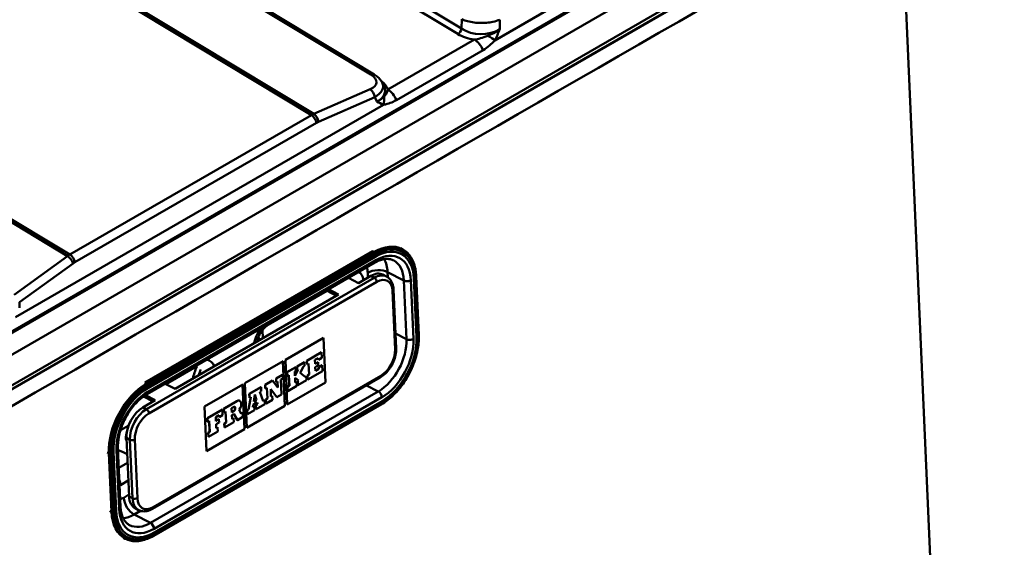
# Model space of a CAD drawing. Units: millimetres. Extents: x 0 to 2100, y 0 to 2970.
# Drawn here: x 1136 to 1276, y 1677 to 1752 of the extents above; entities that cross this region are included whole.
import ezdxf

# ---------------------------------------------------------------- set-up
doc = ezdxf.new("R2010")
doc.units = ezdxf.units.MM
doc.header["$LTSCALE"] = 10
doc.layers.add('Visible Edges(ISO)', color=7, linetype='Continuous', lineweight=50)
doc.layers.add('Visible Tangent Edges(ISO)', color=7, linetype='Continuous', lineweight=50)

msp = doc.modelspace()

# ---------------------------------------------------------------- linework, layer by layer
at = {"layer": 'Visible Edges(ISO)'}
for p, q in [((1186.31, 1744.07), (952.28, 1885.32)), ((1078.53, 1666.82), (1259.41, 1771.25)), ((1078.53, 1666.74), (1259.41, 1771.17)), ((1187.7, 1742.37), (1187.44, 1742.91)), ((1186.07, 1718.85), (1153.55, 1700.07)), ((1190.29, 1719.14), (1190.04, 1719.26)), ((1153.87, 1698.42), (1186.4, 1717.2)), ((1182.63, 1715.02), (1184.05, 1714.29)), ((1185.81, 1715.31), (1184.05, 1714.29)), ((1188.05, 1715.23), (1187.55, 1715.49)), ((1192.3, 1715.26), (1192.67, 1706.89)), ((1171.15, 1708.3), (1179.58, 1713.17)), ((1179.5, 1713.21), (1180.92, 1712.48)), ((1181.22, 1712.65), (1179.8, 1713.39)), ((1189.43, 1705), (1189.06, 1713.37)), ((1181.22, 1712.65), (1157.88, 1699.18)), ((1173.62, 1703.32), (1179.06, 1706.46)), ((1179.05, 1706.46), (1179.33, 1700.07)), ((1179.06, 1706.46), (1179.34, 1700.07)), ((1173.9, 1696.93), (1173.62, 1703.32)), ((1178.79, 1704.41), (1176.69, 1703.2)), ((1178.79, 1704.41), (1176.7, 1703.2)), ((1177.83, 1703.3), (1178.32, 1703.58)), ((1177.86, 1702.75), (1177.83, 1703.3)), ((1178.31, 1703.58), (1178.33, 1703.31)), ((1178.32, 1703.58), (1178.33, 1703.31)), ((1178.33, 1703.31), (1178.83, 1703.59)), ((1178.33, 1703.31), (1178.33, 1703.31)), ((1178.83, 1703.59), (1178.79, 1704.41)), ((1178.79, 1704.41), (1178.79, 1704.41)), ((1156.54, 1699.87), (1160.66, 1702.25)), ((1167.85, 1699.99), (1173.29, 1703.13)), ((1173.28, 1703.13), (1173.57, 1696.75)), ((1173.29, 1703.13), (1173.57, 1696.74)), ((1175.11, 1702.29), (1173.85, 1701.57)), ((1175.12, 1702.29), (1173.86, 1701.56)), ((1175.46, 1701.93), (1174.99, 1701.06)), ((1175.44, 1701.92), (1174.99, 1701.07)), ((1175.12, 1702.29), (1175.11, 1702.29)), ((1175.14, 1701.74), (1175.12, 1702.29)), ((1176.34, 1703), (1175.28, 1702.39)), ((1175.28, 1702.39), (1175.31, 1701.85)), ((1175.29, 1702.39), (1175.28, 1702.39)), ((1176.35, 1703), (1175.29, 1702.39)), ((1175.29, 1702.39), (1175.31, 1701.84)), ((1175.31, 1701.84), (1175.46, 1701.93)), ((1175.31, 1701.84), (1175.31, 1701.85)), ((1175.72, 1701.47), (1176.19, 1702.35)), ((1176.19, 1702.35), (1176.37, 1702.46)), ((1176.35, 1703), (1176.34, 1703)), ((1176.37, 1702.46), (1176.35, 1703)), ((1176.69, 1703.2), (1176.72, 1702.66)), ((1176.7, 1703.2), (1176.69, 1703.2)), ((1176.7, 1703.2), (1176.72, 1702.66)), ((1176.72, 1702.66), (1176.94, 1702.78)), ((1176.72, 1702.66), (1176.72, 1702.66)), ((1176.93, 1702.78), (1177, 1701.23)), ((1176.94, 1702.78), (1177.01, 1701.22)), ((1178.3, 1703.01), (1177.86, 1702.76)), ((1178.3, 1703.01), (1177.86, 1702.75)), ((1177.88, 1702.29), (1178.32, 1702.54)), ((1177.9, 1701.74), (1177.88, 1702.29)), ((1178.38, 1702.02), (1177.9, 1701.75)), ((1178.39, 1702.02), (1177.9, 1701.74)), ((1178.32, 1702.54), (1178.3, 1703.01)), ((1178.3, 1703.01), (1178.3, 1703.01)), ((1178.86, 1702.58), (1178.37, 1702.3)), ((1178.37, 1702.3), (1178.38, 1702.02)), ((1178.38, 1702.29), (1178.37, 1702.3)), ((1178.87, 1702.58), (1178.38, 1702.29)), ((1178.38, 1702.29), (1178.39, 1702.02)), ((1178.39, 1702.02), (1178.38, 1702.02)), ((1178.87, 1702.58), (1178.86, 1702.58)), ((1178.91, 1701.72), (1178.87, 1702.58)), ((1154.64, 1682.03), (1187.17, 1700.81)), ((1173.21, 1701.19), (1172.3, 1700.67)), ((1172.3, 1700.67), (1172.32, 1700.12)), ((1172.31, 1700.66), (1172.3, 1700.67)), ((1173.21, 1701.19), (1172.31, 1700.66)), ((1172.31, 1700.66), (1172.33, 1700.12)), ((1172.98, 1700.5), (1173.24, 1700.64)), ((1173.08, 1698.35), (1172.98, 1700.5)), ((1173.24, 1700.64), (1173.21, 1701.19)), ((1173.21, 1701.19), (1173.21, 1701.19)), ((1173.85, 1701.57), (1173.88, 1701.02)), ((1173.86, 1701.56), (1173.85, 1701.57)), ((1173.86, 1701.56), (1173.88, 1701.02)), ((1173.88, 1701.02), (1174.12, 1701.15)), ((1173.88, 1701.02), (1173.88, 1701.02)), ((1174.11, 1701.15), (1174.18, 1699.6)), ((1174.12, 1701.15), (1174.19, 1699.59)), ((1174.96, 1701.64), (1175.14, 1701.74)), ((1174.99, 1701.06), (1174.96, 1701.64)), ((1175, 1700.73), (1175.52, 1700.37)), ((1175.03, 1700.08), (1175, 1700.73)), ((1175, 1700.73), (1175.52, 1700.37)), ((1176.44, 1700.9), (1175.72, 1701.47)), ((1176.59, 1700.99), (1176.44, 1700.9)), ((1176.59, 1700.98), (1176.44, 1700.9)), ((1176.59, 1700.98), (1176.59, 1700.99)), ((1176.62, 1700.4), (1176.59, 1700.98)), ((1177, 1701.23), (1176.78, 1701.1)), ((1176.78, 1701.1), (1176.81, 1700.52)), ((1176.79, 1701.1), (1176.78, 1701.1)), ((1177.01, 1701.22), (1176.79, 1701.1)), ((1176.79, 1701.1), (1176.82, 1700.51)), ((1176.82, 1700.51), (1176.81, 1700.52)), ((1176.82, 1700.51), (1178.91, 1701.72)), ((1177.01, 1701.22), (1177, 1701.23)), ((1157.88, 1699.18), (1156.47, 1699.91)), ((1162.09, 1696.66), (1167.53, 1699.8)), ((1167.52, 1699.8), (1167.8, 1693.42)), ((1167.53, 1699.8), (1167.81, 1693.41)), ((1168.13, 1693.6), (1167.85, 1699.99)), ((1170.14, 1699.42), (1168.47, 1698.46)), ((1170.15, 1699.42), (1168.48, 1698.46)), ((1170.15, 1699.42), (1170.14, 1699.42)), ((1170.17, 1698.87), (1170.15, 1699.42)), ((1171.77, 1700.36), (1170.73, 1699.76)), ((1170.73, 1699.76), (1170.76, 1699.22)), ((1170.74, 1699.76), (1170.73, 1699.76)), ((1171.78, 1700.36), (1170.74, 1699.76)), ((1170.74, 1699.76), (1170.76, 1699.22)), ((1170.76, 1699.22), (1170.98, 1699.34)), ((1170.76, 1699.22), (1170.76, 1699.22)), ((1170.98, 1699.34), (1171.05, 1697.79)), ((1170.98, 1699.34), (1171.05, 1697.78)), ((1171.53, 1699.11), (1172.4, 1697.97)), ((1171.57, 1698.08), (1171.53, 1699.11)), ((1171.53, 1699.11), (1172.41, 1697.97)), ((1171.78, 1700.36), (1171.77, 1700.36)), ((1172.55, 1699.35), (1171.78, 1700.36)), ((1172.33, 1700.12), (1172.32, 1700.12)), ((1172.33, 1700.12), (1172.51, 1700.23)), ((1172.51, 1700.23), (1172.55, 1699.35)), ((1172.51, 1700.22), (1172.55, 1699.36)), ((1179.34, 1700.07), (1173.9, 1696.93)), ((1179.33, 1700.07), (1173.9, 1696.94)), ((1174.18, 1699.6), (1173.95, 1699.46)), ((1174.19, 1699.59), (1173.95, 1699.46)), ((1173.95, 1699.46), (1173.97, 1698.88)), ((1173.95, 1699.46), (1173.95, 1699.46)), ((1173.95, 1699.46), (1173.98, 1698.87)), ((1173.98, 1698.87), (1175.24, 1699.6)), ((1174.19, 1699.59), (1174.18, 1699.6)), ((1175.2, 1700.19), (1175.03, 1700.09)), ((1175.21, 1700.18), (1175.03, 1700.08)), ((1175.21, 1700.18), (1175.2, 1700.19)), ((1175.24, 1699.6), (1175.21, 1700.18)), ((1175.52, 1700.37), (1175.38, 1700.29)), ((1175.52, 1700.37), (1175.38, 1700.28)), ((1175.38, 1700.29), (1175.4, 1699.7)), ((1175.38, 1700.28), (1175.38, 1700.29)), ((1175.38, 1700.28), (1175.41, 1699.7)), ((1175.41, 1699.7), (1175.4, 1699.7)), ((1175.41, 1699.7), (1176.62, 1700.4)), ((1175.52, 1700.37), (1175.52, 1700.37)), ((1179.34, 1700.07), (1179.33, 1700.07)), ((1153.11, 1697.89), (1153.42, 1698.07)), ((1154.76, 1697.37), (1153.37, 1698.09)), ((1153.64, 1698.28), (1155.06, 1697.55)), ((1168.69, 1698.02), (1168.34, 1696.22)), ((1168.68, 1698.01), (1168.34, 1696.22)), ((1168.47, 1698.46), (1168.5, 1697.92)), ((1168.48, 1698.46), (1168.47, 1698.46)), ((1168.48, 1698.46), (1168.5, 1697.91)), ((1168.5, 1697.91), (1168.69, 1698.02)), ((1168.5, 1697.91), (1168.5, 1697.92)), ((1169.1, 1697.37), (1169.26, 1698.37)), ((1169.47, 1697.59), (1169.1, 1697.38)), ((1169.25, 1698.36), (1169.47, 1697.59)), ((1169.26, 1698.37), (1169.48, 1697.59)), ((1169.48, 1697.59), (1169.47, 1697.59)), ((1169.99, 1698.77), (1170.17, 1698.87)), ((1170.46, 1697.44), (1169.99, 1698.77)), ((1171.05, 1697.79), (1170.83, 1697.66)), ((1171.05, 1697.78), (1170.83, 1697.66)), ((1170.83, 1697.66), (1170.85, 1697.08)), ((1170.83, 1697.66), (1170.83, 1697.66)), ((1170.83, 1697.66), (1170.86, 1697.07)), ((1170.86, 1697.07), (1171.78, 1697.61)), ((1171.05, 1697.78), (1171.05, 1697.79)), ((1171.75, 1698.19), (1171.57, 1698.09)), ((1171.76, 1698.19), (1171.57, 1698.08)), ((1171.76, 1698.19), (1171.75, 1698.19)), ((1171.78, 1697.61), (1171.76, 1698.19)), ((1172.41, 1697.97), (1172.4, 1697.97)), ((1172.41, 1697.97), (1173.08, 1698.35)), ((1173.98, 1698.87), (1173.97, 1698.88)), ((1155.06, 1697.55), (1153.29, 1696.53)), ((1187.33, 1696.97), (1154.8, 1678.19)), ((1162.37, 1690.27), (1162.09, 1696.66)), ((1164.63, 1696.24), (1162.51, 1695.01)), ((1164.64, 1696.24), (1162.51, 1695.01)), ((1164.64, 1696.24), (1164.63, 1696.24)), ((1164.67, 1695.42), (1164.64, 1696.24)), ((1166.68, 1697.42), (1164.82, 1696.35)), ((1166.69, 1697.42), (1164.82, 1696.34)), ((1164.82, 1696.35), (1164.84, 1695.8)), ((1164.82, 1696.34), (1164.82, 1696.35)), ((1164.82, 1696.34), (1164.85, 1695.8)), ((1165.94, 1696.43), (1166.2, 1696.58)), ((1165.97, 1695.82), (1165.94, 1696.43)), ((1167.33, 1695.63), (1167.02, 1696.19)), ((1167.12, 1697.47), (1167.11, 1697.47)), ((1173.57, 1696.75), (1168.13, 1693.61)), ((1173.57, 1696.74), (1168.13, 1693.6)), ((1168.34, 1696.22), (1168.18, 1696.13)), ((1168.34, 1696.22), (1168.19, 1696.13)), ((1168.34, 1696.22), (1168.34, 1696.22)), ((1168.97, 1696.58), (1169.02, 1696.88)), ((1169.17, 1696.7), (1168.97, 1696.59)), ((1169.18, 1696.7), (1168.97, 1696.58)), ((1169.02, 1696.88), (1169.58, 1697.21)), ((1169.48, 1697.59), (1169.1, 1697.37)), ((1169.18, 1696.7), (1169.17, 1696.7)), ((1169.2, 1696.12), (1169.18, 1696.7)), ((1169.64, 1696.98), (1169.42, 1696.85)), ((1169.65, 1696.97), (1169.42, 1696.84)), ((1169.42, 1696.85), (1169.44, 1696.26)), ((1169.42, 1696.84), (1169.42, 1696.85)), ((1169.42, 1696.84), (1169.45, 1696.26)), ((1169.45, 1696.26), (1169.44, 1696.26)), ((1169.45, 1696.26), (1170.69, 1696.97)), ((1169.58, 1697.21), (1169.65, 1696.97)), ((1169.58, 1697.2), (1169.64, 1696.98)), ((1169.65, 1696.97), (1169.64, 1696.98)), ((1170.65, 1697.56), (1170.46, 1697.45)), ((1170.66, 1697.56), (1170.46, 1697.44)), ((1170.66, 1697.56), (1170.65, 1697.56)), ((1170.69, 1696.97), (1170.66, 1697.56)), ((1170.86, 1697.07), (1170.85, 1697.08)), ((1173.57, 1696.74), (1173.57, 1696.75)), ((1162.51, 1695.01), (1162.53, 1694.47)), ((1162.51, 1695.01), (1162.51, 1695.01)), ((1162.51, 1695.01), (1162.54, 1694.47)), ((1163.68, 1695.13), (1164.17, 1695.41)), ((1163.71, 1694.58), (1163.68, 1695.13)), ((1164.14, 1694.84), (1163.7, 1694.59)), ((1164.15, 1694.84), (1163.71, 1694.58)), ((1164.15, 1694.84), (1164.14, 1694.84)), ((1164.17, 1694.37), (1164.15, 1694.84)), ((1164.16, 1695.4), (1164.17, 1695.14)), ((1164.17, 1695.41), (1164.18, 1695.14)), ((1164.18, 1695.14), (1164.17, 1695.14)), ((1164.18, 1695.14), (1164.67, 1695.42)), ((1164.85, 1695.8), (1164.84, 1695.8)), ((1164.85, 1695.8), (1165.09, 1695.94)), ((1165.08, 1695.93), (1165.15, 1694.38)), ((1165.09, 1695.94), (1165.16, 1694.38)), ((1166.22, 1695.98), (1165.97, 1695.83)), ((1166.23, 1695.97), (1165.97, 1695.82)), ((1165.99, 1695.43), (1166.29, 1695.61)), ((1166.01, 1694.87), (1165.99, 1695.43)), ((1166.21, 1695), (1166.01, 1694.88)), ((1166.22, 1694.99), (1166.01, 1694.87)), ((1166.22, 1694.99), (1166.21, 1695)), ((1166.25, 1694.41), (1166.22, 1694.99)), ((1166.29, 1695.61), (1166.77, 1694.71)), ((1166.29, 1695.6), (1166.76, 1694.71)), ((1166.77, 1694.71), (1167.57, 1695.17)), ((1167.53, 1695.76), (1167.33, 1695.64)), ((1167.54, 1695.76), (1167.33, 1695.63)), ((1167.54, 1695.76), (1167.53, 1695.76)), ((1167.57, 1695.17), (1167.54, 1695.76)), ((1168.18, 1696.13), (1168.21, 1695.55)), ((1168.19, 1696.13), (1168.18, 1696.13)), ((1168.19, 1696.13), (1168.21, 1695.54)), ((1168.21, 1695.54), (1169.2, 1696.12)), ((1168.21, 1695.54), (1168.21, 1695.55)), ((1150.1, 1693.28), (1151.26, 1693.95)), ((1167.8, 1693.42), (1162.37, 1690.28)), ((1167.81, 1693.41), (1162.37, 1690.27)), ((1162.54, 1694.47), (1162.53, 1694.47)), ((1162.54, 1694.47), (1162.75, 1694.59)), ((1162.74, 1694.58), (1162.81, 1693.03)), ((1162.75, 1694.59), (1162.82, 1693.03)), ((1163.73, 1694.12), (1164.17, 1694.37)), ((1163.75, 1693.57), (1163.73, 1694.12)), ((1163.95, 1693.69), (1163.75, 1693.57)), ((1163.95, 1693.68), (1163.75, 1693.57)), ((1163.95, 1693.68), (1163.95, 1693.69)), ((1163.98, 1693.1), (1163.95, 1693.68)), ((1165.15, 1694.38), (1164.91, 1694.24)), ((1164.91, 1694.24), (1164.93, 1693.66)), ((1164.92, 1694.24), (1164.91, 1694.24)), ((1165.16, 1694.38), (1164.92, 1694.24)), ((1164.92, 1694.24), (1164.94, 1693.66)), ((1164.94, 1693.66), (1164.93, 1693.66)), ((1164.94, 1693.66), (1166.25, 1694.41)), ((1165.16, 1694.38), (1165.15, 1694.38)), ((1166.77, 1694.71), (1166.76, 1694.71)), ((1167.81, 1693.41), (1167.8, 1693.42)), ((1150.94, 1692.17), (1151.31, 1683.8)), ((1162.81, 1693.03), (1162.6, 1692.91)), ((1162.6, 1692.91), (1162.63, 1692.33)), ((1162.61, 1692.91), (1162.6, 1692.91)), ((1162.82, 1693.03), (1162.61, 1692.91)), ((1162.61, 1692.91), (1162.63, 1692.32)), ((1162.63, 1692.32), (1163.98, 1693.1)), ((1162.63, 1692.32), (1162.63, 1692.33)), ((1162.82, 1693.03), (1162.81, 1693.03)), ((1150.1, 1682.34), (1149.73, 1690.71)), ((1149.86, 1687.91), (1151.1, 1688.62)), ((1152.67, 1681.87), (1152.18, 1682.12)), ((1150.78, 1677.78), (1150.54, 1677.9))]:
    msp.add_line(p, q, dxfattribs=at)
for centre, major_axis, ratio, start_param, end_param in [((1185.94, 1712.38), (1.61, 3.11), 0.606775, 0, 0.757811), ((1159.99, 1700.62), (0.92, 1.78), 0.606775, 6.147952, 6.236399), ((1153.42, 1693.6), (-1.61, -3.11), 0.606775, 3.899404, 5.4702), ((1166.22, 1696.28), (0.168, 0.325), 0.606775, 3.899404, 7.040996), ((1166.21, 1696.28), (0.168, 0.325), 0.606775, 3.899404, 6.265296), ((1166.71, 1696.69), (0.401, 0.776), 0.606775, 0, 0.757811), ((1166.72, 1696.69), (0.401, 0.776), 0.606775, 4.352824, 7.040996), ((1155.35, 1692.45), (-4.5, -0.2), 0.546343, 6.020078, 6.475711), ((1147.75, 1688.45), (-4, -0.18), 0.546343, 3.718112, 4.165577), ((1153.79, 1685.23), (-1.61, -3.11), 0.606775, 5.4702, 6.283185)]:
    msp.add_ellipse(centre, major_axis=major_axis, ratio=ratio, start_param=start_param, end_param=end_param, dxfattribs=at)
for points, knots in [([(1186.31, 1744.07), (1186.4, 1744.01), (1186.49, 1743.95), (1186.67, 1743.83), (1186.75, 1743.76), (1186.91, 1743.62), (1186.99, 1743.54), (1187.13, 1743.38), (1187.2, 1743.29), (1187.33, 1743.11), (1187.39, 1743.01), (1187.44, 1742.91)], [-0.5939032, -0.5939032, -0.5939032, -0.5939032, -0.4972218, -0.4972218, -0.4005404, -0.4005404, -0.3038589, -0.3038589, -0.2071775, -0.2071775, -0.1104961, -0.1104961, -0.1104961, -0.1104961]), ([(1190.29, 1719.14), (1190.53, 1719.02), (1190.75, 1718.86), (1191.15, 1718.49), (1191.33, 1718.27), (1191.65, 1717.79), (1191.79, 1717.53), (1192.02, 1716.95), (1192.11, 1716.63), (1192.24, 1715.97), (1192.28, 1715.62), (1192.3, 1715.26)], [5.4701999, 5.4701999, 5.4701999, 5.4701999, 5.632797, 5.632797, 5.7953941, 5.7953941, 5.9579912, 5.9579912, 6.1205882, 6.1205882, 6.2831853, 6.2831853, 6.2831853, 6.2831853]), ([(1186.4, 1717.2), (1186.61, 1717.32), (1186.82, 1717.42), (1187.23, 1717.58), (1187.43, 1717.64), (1187.8, 1717.71), (1187.98, 1717.73), (1188.32, 1717.73), (1188.48, 1717.71), (1188.78, 1717.64), (1188.92, 1717.59), (1189.05, 1717.53)], [4.712389, 4.712389, 4.712389, 4.712389, 4.8639512, 4.8639512, 5.0155134, 5.0155134, 5.1670756, 5.1670756, 5.3186377, 5.3186377, 5.4701999, 5.4701999, 5.4701999, 5.4701999]), ([(1189.06, 1713.37), (1189.05, 1713.53), (1189.03, 1713.68), (1188.97, 1713.98), (1188.93, 1714.13), (1188.82, 1714.41), (1188.76, 1714.54), (1188.6, 1714.78), (1188.5, 1714.89), (1188.29, 1715.08), (1188.17, 1715.17), (1188.05, 1715.23)], [0, 0, 0, 0, 0.1625971, 0.1625971, 0.3251941, 0.3251941, 0.4877912, 0.4877912, 0.6503883, 0.6503883, 0.8129854, 0.8129854, 0.8129854, 0.8129854]), ([(1169.6, 1705.94), (1169.63, 1706.11), (1169.68, 1706.29), (1169.82, 1706.67), (1169.92, 1706.87), (1170.13, 1707.26), (1170.26, 1707.45), (1170.51, 1707.77), (1170.65, 1707.92), (1170.9, 1708.14), (1171.02, 1708.23), (1171.13, 1708.3), (1171.14, 1708.3), (1171.15, 1708.3)], [3.474947, 3.474947, 3.474947, 3.474947, 3.696228, 3.696228, 3.95041, 3.95041, 4.207046, 4.207046, 4.457884, 4.457884, 4.695984, 4.695984, 4.712389, 4.712389, 4.712389, 4.712389]), ([(1192.67, 1706.89), (1192.7, 1706.19), (1192.64, 1705.44), (1192.33, 1703.9), (1192.09, 1703.11), (1191.45, 1701.58), (1191.05, 1700.84), (1190.13, 1699.47), (1189.61, 1698.84), (1188.51, 1697.76), (1187.92, 1697.31), (1187.33, 1696.97)], [0, 0, 0, 0, 0.314159, 0.314159, 0.628319, 0.628319, 0.942478, 0.942478, 1.256637, 1.256637, 1.570796, 1.570796, 1.570796, 1.570796]), ([(1187.17, 1700.81), (1187.43, 1700.96), (1187.69, 1701.16), (1188.15, 1701.62), (1188.37, 1701.88), (1188.75, 1702.45), (1188.92, 1702.76), (1189.18, 1703.39), (1189.29, 1703.72), (1189.42, 1704.37), (1189.44, 1704.69), (1189.43, 1705)], [4.712389, 4.712389, 4.712389, 4.712389, 5.026548, 5.026548, 5.340708, 5.340708, 5.654867, 5.654867, 5.969026, 5.969026, 6.283185, 6.283185, 6.283185, 6.283185]), ([(1160.99, 1702.37), (1160.99, 1702.37), (1160.99, 1702.37), (1160.99, 1702.37), (1160.97, 1702.37), (1160.92, 1702.36), (1160.88, 1702.35), (1160.78, 1702.31), (1160.72, 1702.29), (1160.66, 1702.25)], [1.0958936, 1.0958936, 1.0958936, 1.0958936, 1.1161098, 1.1161098, 1.2676719, 1.2676719, 1.4192341, 1.4192341, 1.5707963, 1.5707963, 1.5707963, 1.5707963]), ([(1149.73, 1690.71), (1149.71, 1691.22), (1149.75, 1691.77), (1149.97, 1692.92), (1150.15, 1693.52), (1150.62, 1694.69), (1150.92, 1695.27), (1151.61, 1696.34), (1152, 1696.83), (1152.82, 1697.67), (1153.25, 1698.03), (1153.74, 1698.34), (1153.81, 1698.38), (1153.87, 1698.42)], [3.141593, 3.141593, 3.141593, 3.141593, 3.443927, 3.443927, 3.748365, 3.748365, 4.05482, 4.05482, 4.36126, 4.36126, 4.665641, 4.665641, 4.712389, 4.712389, 4.712389, 4.712389]), ([(1151.39, 1679.72), (1151.25, 1679.79), (1151.11, 1679.88), (1150.87, 1680.1), (1150.76, 1680.24), (1150.55, 1680.55), (1150.46, 1680.72), (1150.3, 1681.12), (1150.24, 1681.34), (1150.14, 1681.82), (1150.11, 1682.07), (1150.1, 1682.34)], [2.3286073, 2.3286073, 2.3286073, 2.3286073, 2.4912044, 2.4912044, 2.6538014, 2.6538014, 2.8163985, 2.8163985, 2.9789956, 2.9789956, 3.1415927, 3.1415927, 3.1415927, 3.1415927]), ([(1152.67, 1681.87), (1152.79, 1681.8), (1152.92, 1681.76), (1153.18, 1681.7), (1153.31, 1681.68), (1153.58, 1681.68), (1153.72, 1681.7), (1153.99, 1681.75), (1154.12, 1681.79), (1154.39, 1681.9), (1154.52, 1681.96), (1154.64, 1682.03)], [3.954578, 3.954578, 3.954578, 3.954578, 4.1061402, 4.1061402, 4.2577024, 4.2577024, 4.4092646, 4.4092646, 4.5608268, 4.5608268, 4.712389, 4.712389, 4.712389, 4.712389]), ([(1154.8, 1678.19), (1154.51, 1678.02), (1154.23, 1677.88), (1153.65, 1677.66), (1153.37, 1677.57), (1152.81, 1677.46), (1152.53, 1677.43), (1152, 1677.43), (1151.74, 1677.46), (1151.24, 1677.58), (1151.01, 1677.66), (1150.78, 1677.78)], [1.5707963, 1.5707963, 1.5707963, 1.5707963, 1.7223585, 1.7223585, 1.8739207, 1.8739207, 2.0254829, 2.0254829, 2.1770451, 2.1770451, 2.3286073, 2.3286073, 2.3286073, 2.3286073])]:
    msp.add_open_spline(points, degree=3, knots=knots, dxfattribs=at)
msp.add_open_spline([(1169.78, 1706.55), (1169.86, 1706.43), (1169.93, 1706.31), (1170, 1706.18)], degree=3, dxfattribs=at)
at = {"layer": 'Visible Tangent Edges(ISO)'}
for p, q in [((965.76, 1890.16), (1198.23, 1749.85)), ((1198.78, 1750.62), (966.31, 1890.93)), ((951.8, 1885.3), (1185.83, 1744.05)), ((940.29, 1881.32), (1177.34, 1738.25)), ((1177.68, 1738.43), (940.65, 1881.49)), ((905.49, 1861.19), (1142.52, 1718.13)), ((1142.86, 1718.34), (905.81, 1861.42)), ((1048.62, 1657.52), (1276.23, 1788.93)), ((1064.58, 1666.97), (1259.87, 1779.72)), ((1255.53, 1773.9), (1074.65, 1669.47)), ((1078.14, 1667.12), (1259.02, 1771.55)), ((1261.48, 1769.86), (1267.26, 1638.69)), ((1212.06, 1753.85), (1203.53, 1748.93)), ((1198.81, 1751.96), (1198.78, 1750.62)), ((1204.21, 1750.55), (1204.23, 1751.89)), ((1200.6, 1749.05), (1188.25, 1741.92)), ((1189.47, 1740.41), (1201.83, 1747.55)), ((1185.72, 1741.95), (1177.68, 1738.43)), ((1178.34, 1737.3), (1186.38, 1740.83)), ((1186.38, 1740.83), (1186.68, 1740.21)), ((1187.63, 1739.75), (1135.12, 1709.43)), ((1177.34, 1738.25), (1142.86, 1718.34)), ((1143.59, 1717.26), (1178.08, 1737.16)), ((1186.32, 1718.73), (1153.79, 1699.95)), ((1186.32, 1718.73), (1186.07, 1718.85)), ((1142.52, 1718.13), (1134.9, 1712.61)), ((1153.86, 1699.86), (1186.39, 1718.64)), ((1186.47, 1718.38), (1153.94, 1699.6)), ((1153.99, 1699.29), (1186.52, 1718.07)), ((1186.54, 1717.55), (1154.02, 1698.77)), ((1186.39, 1718.64), (1186.47, 1718.38)), ((1135.7, 1711.57), (1143.33, 1717.09)), ((1186.31, 1715.05), (1153.78, 1696.27)), ((1185.38, 1715.76), (1185.41, 1715.07)), ((1186.31, 1715.05), (1185.81, 1715.31)), ((1188.24, 1715.11), (1188.21, 1715.85)), ((1190.54, 1714.64), (1188.21, 1715.85)), ((1190.54, 1714.64), (1190.91, 1706.28)), ((1191.9, 1706.31), (1191.53, 1714.67)), ((1191.97, 1714.93), (1192.34, 1706.56)), ((1192.29, 1715.24), (1192.17, 1715.09)), ((1192.54, 1706.72), (1192.17, 1715.09)), ((1192.29, 1715.24), (1192.66, 1706.87)), ((1154.15, 1695.67), (1186.68, 1714.45)), ((1188.91, 1713.16), (1189.28, 1704.8)), ((1135.69, 1710.77), (1135.7, 1711.57)), ((1170.37, 1707.59), (1170.42, 1706.42)), ((1190.91, 1706.28), (1189.34, 1707.09)), ((1192.66, 1706.87), (1192.54, 1706.72)), ((1187.27, 1701.06), (1154.75, 1682.28)), ((1153.79, 1699.95), (1153.55, 1700.07)), ((1153.86, 1699.86), (1153.94, 1699.6)), ((1186.89, 1698.81), (1185.21, 1699.68)), ((1186.89, 1698.81), (1154.36, 1680.03)), ((1154.88, 1679.19), (1187.41, 1697.97)), ((1153.78, 1696.27), (1153.29, 1696.53)), ((1187.34, 1696.99), (1154.82, 1678.21)), ((1154.88, 1678.4), (1187.4, 1697.18)), ((1187.43, 1697.44), (1154.91, 1678.66)), ((1166.69, 1697.42), (1166.68, 1697.42)), ((1187.4, 1697.18), (1187.34, 1696.99)), ((1166.23, 1695.97), (1166.22, 1695.98)), ((1151.44, 1691.91), (1150.94, 1692.17)), ((1151.44, 1691.91), (1151.81, 1683.55)), ((1152.51, 1683.57), (1152.14, 1691.94)), ((1148.43, 1689.99), (1148.19, 1690.11)), ((1148.43, 1689.99), (1148.8, 1681.62)), ((1148.54, 1689.98), (1148.8, 1690.05)), ((1148.91, 1681.61), (1148.54, 1689.98)), ((1148.8, 1690.05), (1149.17, 1681.69)), ((1149.46, 1681.8), (1149.09, 1690.17)), ((1149.53, 1690.42), (1149.9, 1682.06)), ((1150.1, 1685.44), (1151.21, 1686.08)), ((1151.3, 1684.07), (1150.55, 1683.64)), ((1151.81, 1683.55), (1151.31, 1683.8)), ((1148.8, 1681.62), (1148.56, 1681.74)), ((1148.91, 1681.61), (1149.17, 1681.69)), ((1152.03, 1681.23), (1152.94, 1681.76)), ((1154.36, 1680.03), (1152.03, 1681.23)), ((1154.82, 1678.21), (1154.88, 1678.4))]:
    msp.add_line(p, q, dxfattribs=at)
for centre, major_axis, ratio, start_param, end_param in [((36524.73, -18695.48), (49999.88, 0), 0.57735, 2.353596, 2.358793), ((1198.25, 1750.49), (-0.413, -0.685), 0.564103, 0.796488, 2.082796), ((1201.49, 1752.06), (4.8, -0.1), 0.638769, 3.980241, 4.540678), ((1201.5, 1752.7), (-4, 0.1), 0.719101, 0.841391, 2.333331), ((1202.09, 1749.31), (1.86, -0.98), 0.218111, 0.810383, 1.455521), ((1200.57, 1747.36), (1.05, -1.82), 0.57735, 1.347457, 2.333505), ((1183.41, 1743.16), (3.22, -0.23), 0.478993, 5.546883, 7.038823), ((1185.74, 1743.13), (0.568, 0.942), 0.564103, 0, 0.700297), ((1183.31, 1742.24), (4.25, 0.2), 0.515388, 5.493561, 6.502094), ((1183.44, 1741.56), (4.87, -0.09), 0.545505, 0.168969, 0.656371), ((1185.63, 1741.03), (-0.44, 1.01), 0.61529, 4.25453, 5.54219), ((1183.45, 1741.96), (4.4, -0.3), 0.534505, 5.573037, 6.581571), ((1188.21, 1740.22), (-1.05, 1.82), 0.57735, 4.48905, 5.475098), ((1186.19, 1740.13), (0.65, 2), 0.706604, 4.750091, 5.325825), ((1178.07, 1733.73), (-1.49, -4.86), 0.676496, 3.674525, 3.770716), ((1177.59, 1737.5), (-0.44, 1.01), 0.61529, 4.25453, 5.54219), ((1177.32, 1737.36), (-0.55, 0.953), 0.57735, 4.18879, 5.475098), ((1178.82, 1733.53), (0.83, 3.92), 0.696003, 0.463651, 0.559842), ((1186.75, 1711.96), (3.52, 6.81), 0.606775, 5.4702, 7.040996), ((1186.61, 1712.03), (3.67, 7.11), 0.606775, 0, 0.757811), ((1186.32, 1718.64), (0.05, -0.0866), 0.57735, 1.186824, 2.408554), ((1186.68, 1712), (3.64, 7.05), 0.606775, 5.4702, 7.040996), ((1186.79, 1711.94), (3.36, 6.51), 0.606775, 5.4702, 7.040996), ((1186.79, 1711.94), (3.08, 5.95), 0.606775, 5.4702, 7.040996), ((1143.59, 1713.82), (-1.49, -4.86), 0.676496, 3.770716, 3.866907), ((1142.58, 1717.29), (-0.645, 0.891), 0.53362, 4.13172, 5.419379), ((1142.84, 1717.46), (-0.55, 0.953), 0.57735, 4.18879, 5.475098), ((1186.05, 1717.8), (0.35, -0.606), 0.57735, 0, 0.837758), ((1185.81, 1718.43), (0.5, -0.866), 0.57735, 0.837758, 1.186824), ((1183.97, 1713.4), (2.75, 5.33), 0.606775, 5.4702, 5.894718), ((1186.3, 1712.2), (2.75, 5.33), 0.606775, 5.4702, 6.283185), ((1144.34, 1713.62), (0.83, 3.92), 0.696003, 0.559842, 0.656033), ((1182.55, 1714.13), (-1.84, -3.55), 0.606775, 2.328607, 2.577653), ((1186.8, 1715.03), (-2, -0.09), 0.546343, 3.902146, 5.472943), ((1181.72, 1716.26), (0.8, -1.39), 0.57735, 0.210656, 0.303315), ((1182.95, 1713.5), (1.19, 2.31), 0.606775, 5.538738, 6.339401), ((1186.44, 1712.12), (1.61, 3.11), 0.606775, 0, 0.757811), ((1186.33, 1714.63), (-0.25, 0.433), 0.57735, 3.979351, 5.550147), ((1186.79, 1711.94), (1.38, 2.67), 0.606775, 5.4702, 7.040996), ((1191.04, 1714.93), (0.699, 0.031), 0.546343, 3.902146, 5.472943), ((1191.26, 1715.29), (-0.999, -0.044), 0.546343, 2.33135, 2.680416), ((1192.2, 1715.26), (0.0999, 0.0044), 0.546343, 5.822009, 6.283185), ((1183.65, 1715.14), (1.6, 0.07), 0.546343, 4.916843, 4.970486), ((1188.56, 1713.35), (0.5, 0.022), 0.546343, 5.472943, 6.283185), ((1171.61, 1706.09), (-1.65, -3.2), 0.606775, 4.492129, 5.13682), ((1170.35, 1709.69), (0.8, -1.39), 0.57735, 0, 0.303315), ((1165.63, 1700.99), (3.1, 6), 0.606775, 5.946957, 5.987077), ((1186.67, 1703.83), (-2.75, -5.33), 0.606775, 0.757811, 2.328607), ((1187.05, 1703.63), (-3.64, -7.05), 0.606775, 0.757811, 2.328607), ((1187.12, 1703.59), (3.52, 6.81), 0.606775, 3.899404, 5.4702), ((1187.16, 1703.57), (3.08, 5.95), 0.606775, 3.899404, 5.4702), ((1187.16, 1703.57), (-3.36, -6.51), 0.606775, 0.757811, 2.328607), ((1191.41, 1706.56), (0.699, 0.031), 0.546343, 3.902146, 5.472943), ((1191.63, 1706.93), (0.999, 0.044), 0.546343, 5.472943, 5.822009), ((1192.57, 1706.89), (0.0999, 0.0044), 0.546343, 5.822009, 6.283185), ((1187.16, 1703.57), (-1.38, -2.67), 0.606775, 0.757811, 2.328607), ((1188.93, 1704.98), (0.5, 0.022), 0.546343, 5.472943, 6.283185), ((1161.12, 1700.04), (1.65, 3.2), 0.606775, 5.80358, 6.44827), ((1165.28, 1701.18), (3.33, 6.44), 0.606775, 1.698367, 1.954808), ((1159.86, 1703.63), (0.8, -1.39), 0.57735, 0, 0.303315), ((1165.63, 1700.99), (3.1, 6), 0.606775, 1.72251, 1.85185), ((1186.92, 1701.24), (0.25, -0.433), 0.57735, 0, 0.837758), ((1154.09, 1693.25), (-3.67, -7.11), 0.606775, 3.899404, 5.4702), ((1154.15, 1693.22), (3.64, 7.05), 0.606775, 0.757811, 2.328607), ((1154.22, 1693.18), (-3.52, -6.81), 0.606775, 3.899404, 5.4702), ((1154.26, 1693.16), (3.36, 6.51), 0.606775, 0.757811, 2.328607), ((1153.79, 1699.86), (0.05, -0.0866), 0.57735, 1.186824, 2.408554), ((1153.29, 1699.65), (0.5, -0.866), 0.57735, 0.837758, 1.186824), ((1154.26, 1693.16), (-3.08, -5.95), 0.606775, 3.899404, 5.4702), ((1153.52, 1699.02), (0.35, -0.606), 0.57735, 0, 0.837758), ((1186.92, 1698.22), (0.35, -0.606), 0.57735, 0.837758, 2.408554), ((1153.91, 1693.34), (-1.61, -3.11), 0.606775, 3.899404, 5.4702), ((1153.8, 1695.85), (0.25, -0.433), 0.57735, 0.837758, 2.408554), ((1187.28, 1697.05), (0.05, -0.0866), 0.57735, 0, 0.488692), ((1186.73, 1697.81), (0.5, -0.866), 0.57735, 0.488692, 0.837758), ((1154.26, 1693.16), (1.38, 2.67), 0.606775, 0.757811, 2.328607), ((1149.03, 1690.68), (0.699, 0.031), 0.546343, 5.472943, 6.283185), ((1151.79, 1692.12), (0.5, 0.022), 0.546343, 3.902146, 5.472943), ((1148.5, 1690.03), (-0.0999, -0.0044), 0.546343, 0.760554, 1.982284), ((1148.38, 1690.54), (0.999, 0.044), 0.546343, 5.123877, 5.472943), ((1148.97, 1686.02), (0.8, -1.39), 0.57735, 0.837758, 1.343759), ((1150.01, 1687.62), (1.19, 2.31), 0.606775, 3.825963, 3.899404), ((1150.4, 1686.98), (-1.84, -3.55), 0.606775, 0.584247, 0.757811), ((1151.96, 1682.91), (1, -1.73), 0.57735, 3.979351, 5.550147), ((1152.16, 1683.75), (0.5, 0.022), 0.546343, 3.902146, 5.472943), ((1154.28, 1684.98), (-1.61, -3.11), 0.606775, 5.4702, 6.283185), ((1154.63, 1684.79), (-1.38, -2.67), 0.606775, 5.4702, 7.040996), ((1149.4, 1682.31), (0.699, 0.031), 0.546343, 5.472943, 6.283185), ((1154.39, 1682.47), (0.25, -0.433), 0.57735, 0, 0.837758), ((1148.87, 1681.66), (-0.0999, -0.0044), 0.546343, 0.760554, 1.982284), ((1154.46, 1684.88), (-3.67, -7.11), 0.606775, 5.4702, 6.283185), ((1154.52, 1684.85), (-3.64, -7.05), 0.606775, 5.4702, 7.040996), ((1148.75, 1682.17), (-0.999, -0.044), 0.546343, 1.982284, 2.33135), ((1154.59, 1684.81), (-3.52, -6.81), 0.606775, 5.4702, 7.040996), ((1154.63, 1684.79), (-3.36, -6.51), 0.606775, 5.4702, 7.040996), ((1154.63, 1684.79), (-3.08, -5.95), 0.606775, 5.4702, 7.040996), ((1151.81, 1686.25), (-2.75, -5.33), 0.606775, 0.388467, 0.757811), ((1154.14, 1685.05), (-2.75, -5.33), 0.606775, 0, 0.757811), ((1154.39, 1679.44), (0.35, -0.606), 0.57735, 0.837758, 2.408554), ((1154.75, 1678.27), (0.05, -0.0866), 0.57735, 0, 0.488692), ((1154.2, 1679.03), (0.5, -0.866), 0.57735, 0.488692, 0.837758)]:
    msp.add_ellipse(centre, major_axis=major_axis, ratio=ratio, start_param=start_param, end_param=end_param, dxfattribs=at)
for points, knots in [([(1198.81, 1751.96), (1198.99, 1751.88), (1199.19, 1751.8), (1199.97, 1751.56), (1200.64, 1751.45), (1201.98, 1751.4), (1202.65, 1751.45), (1203.61, 1751.66), (1203.94, 1751.77), (1204.23, 1751.89)], [-35.0392083, -35.0392083, -35.0392083, -35.0392083, -34.9921095, -34.9921095, -34.8701668, -34.8701668, -34.7509538, -34.7509538, -34.6764456, -34.6764456, -34.6764456, -34.6764456]), ([(1202.52, 1749.6), (1202.08, 1749.44), (1201.76, 1749.32), (1201.16, 1749.14), (1200.88, 1749.08), (1200.6, 1749.05)], [-0.2797379, -0.2797379, -0.2797379, -0.2797379, -0.139869, -0.139869, 0, 0, 0, 0]), ([(1204.21, 1750.55), (1203.94, 1750.33), (1203.64, 1750.14), (1203.06, 1749.83), (1202.78, 1749.7), (1202.52, 1749.6)], [-0.4624916, -0.4624916, -0.4624916, -0.4624916, -0.369211, -0.369211, -0.2848243, -0.2848243, -0.2848243, -0.2848243]), ([(1203.53, 1748.93), (1203.66, 1749.17), (1203.77, 1749.43), (1204, 1749.97), (1204.11, 1750.26), (1204.21, 1750.55)], [0.2848243, 0.2848243, 0.2848243, 0.2848243, 0.369211, 0.369211, 0.4624916, 0.4624916, 0.4624916, 0.4624916]), ([(1201.83, 1747.55), (1202.16, 1747.74), (1202.47, 1747.96), (1203.03, 1748.43), (1203.28, 1748.68), (1203.53, 1748.93)], [0, 0, 0, 0, 0.139869, 0.139869, 0.2797379, 0.2797379, 0.2797379, 0.2797379]), ([(1188.25, 1741.92), (1188.24, 1741.84), (1188.22, 1741.77), (1188.15, 1741.56), (1188.09, 1741.42), (1187.93, 1741.17), (1187.85, 1741.05), (1187.72, 1740.91)], [-0.2712302, -0.2712302, -0.2712302, -0.2712302, -0.2079483, -0.2079483, -0.0867627, -0.0867627, 0, 0, 0, 0]), ([(1187.63, 1739.75), (1187.8, 1739.78), (1187.98, 1739.82), (1188.44, 1739.94), (1188.73, 1740.04), (1189.17, 1740.25), (1189.32, 1740.33), (1189.47, 1740.41)], [0, 0, 0, 0, 0.0867627, 0.0867627, 0.2079483, 0.2079483, 0.2712302, 0.2712302, 0.2712302, 0.2712302])]:
    msp.add_open_spline(points, degree=3, knots=knots, dxfattribs=at)
for points in [[(1187.72, 1740.91), (1187.5, 1740.66), (1187.15, 1740.41), (1186.68, 1740.21)], [(1186.68, 1740.21), (1186.98, 1740.02), (1187.29, 1739.86), (1187.63, 1739.75)]]:
    msp.add_open_spline(points, degree=3, dxfattribs=at)

doc.saveas('drawing.dxf')
